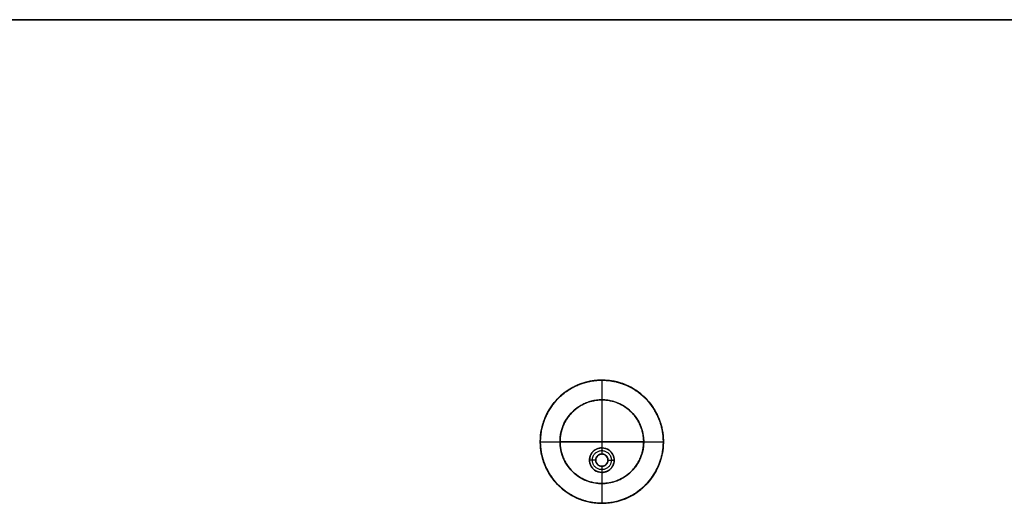
# Model space of a CAD drawing. Units: millimetres. Extents: x -6242 to 5164, y -1574 to 2485.
# Drawn here: x -521 to -121, y 415 to 611 of the extents above; entities that cross this region are included whole.
import ezdxf

# ---------------------------------------------------------------- set-up
doc = ezdxf.new("R2010")
doc.units = ezdxf.units.MM
doc.header["$MEASUREMENT"] = 0
doc.layers.add('Default', color=7, linetype='Continuous', true_color=0x000000)

msp = doc.modelspace()

# ---------------------------------------------------------------- linework, layer by layer
at = {"layer": 'Default'}
for points, degree in [([(229.27, 611.08, 732), (-520.73, 611.08, 732), (-1270.73, 611.08, 732)], 2), ([(229.27, 611.08, 750), (-520.73, 611.08, 750), (-1270.73, 611.08, 750)], 2), ([(-1270.73, 611.08, 741), (-520.73, 611.08, 741), (229.27, 611.08, 741)], 2), ([(-520.73, 611.08, 732), (-520.73, 611.08, 741), (-520.73, 611.08, 750)], 2), ([(-284.23, 464.56, 720), (-284.23, 460.56, 720), (-284.23, 456.56, 720)], 2), ([(-284.23, 464.56, 712), (-284.23, 450.81, 712), (-284.23, 437.06, 712)], 2), ([(-284.23, 456.56, 732), (-284.23, 445.56, 732), (-284.23, 434.56, 732)], 2), ([(-309.23, 439.56, 720), (-309.23, 439.56, 716), (-309.23, 439.56, 712)], 2), ([(-309.23, 439.56, 720), (-305.23, 439.56, 720), (-301.23, 439.56, 720)], 2), ([(-309.23, 439.56, 712), (-284.23, 439.56, 712), (-259.23, 439.56, 712)], 2), ([(-267.23, 439.56, 732), (-284.23, 439.56, 732), (-301.23, 439.56, 732)], 2), ([(-301.23, 439.56, 732), (-301.23, 439.56, 726), (-301.23, 439.56, 720)], 2), ([(-281.25, 436.08, 712), (-282.13, 436.73, 712), (-283.11, 437.05, 712), (-284.2, 437.06, 712)], 3), ([(-267.23, 439.56, 732), (-267.23, 439.56, 726), (-267.23, 439.56, 720)], 2), ([(-267.23, 439.56, 720), (-263.23, 439.56, 720), (-259.23, 439.56, 720)], 2), ([(-259.23, 439.56, 720), (-259.23, 439.56, 716), (-259.23, 439.56, 712)], 2), ([(-288.25, 435.04, 712), (-288.9, 434.16, 712), (-289.22, 433.18, 712), (-289.23, 432.09, 712)], 3), ([(-286.73, 432.06, 714.5), (-287.98, 432.06, 713.25), (-289.23, 432.06, 712)], 2), ([(-286.73, 432.06, 732), (-286.73, 432.06, 723.25), (-286.73, 432.06, 714.5)], 2), ([(-281.73, 432.06, 732), (-281.73, 432.06, 723.25), (-281.73, 432.06, 714.5)], 2), ([(-281.73, 432.06, 714.5), (-280.48, 432.06, 713.25), (-279.23, 432.06, 712)], 2), ([(-280.21, 429.08, 712), (-279.56, 429.97, 712), (-279.23, 430.96, 712), (-279.23, 432.06, 712)], 3), ([(-287.21, 428.04, 712), (-286.33, 427.4, 712), (-285.35, 427.07, 712), (-284.26, 427.06, 712)], 3), ([(-284.23, 429.56, 732), (-284.23, 426.06, 732), (-284.23, 422.56, 732)], 2), ([(-284.23, 427.06, 712), (-284.23, 420.81, 712), (-284.23, 414.56, 712)], 2), ([(-284.23, 422.56, 720), (-284.23, 418.56, 720), (-284.23, 414.56, 720)], 2)]:
    msp.add_open_spline(points, degree=degree, dxfattribs=at)
for points, knots in [([(-284.23, 464.56, 720), (-290.7, 464.56, 720), (-296.28, 462.42, 720), (-300.98, 458.13, 720), (-301.94, 457.25, 720), (-302.82, 456.33, 720), (-303.62, 455.36, 720), (-306.83, 451.51, 720), (-308.66, 447.09, 720), (-309.12, 442.1, 720), (-309.23, 440.85, 720), (-309.26, 439.57, 720), (-309.2, 438.28, 720), (-309.06, 435.1, 720), (-308.38, 432.15, 720), (-307.17, 429.42, 720), (-306.56, 428.05, 720), (-305.82, 426.74, 720), (-304.94, 425.48, 720), (-304.5, 424.86, 720), (-304.03, 424.24, 720), (-303.52, 423.64, 720), (-303.27, 423.34, 720), (-303.01, 423.05, 720), (-302.74, 422.75, 720), (-302.61, 422.61, 720), (-302.47, 422.46, 720), (-302.33, 422.32, 720), (-302.26, 422.24, 720), (-302.19, 422.17, 720), (-302.12, 422.1, 720), (-302.09, 422.06, 720), (-302.05, 422.03, 720), (-302.02, 421.99, 720), (-302, 421.97, 720), (-301.98, 421.96, 720), (-301.96, 421.94, 720), (-301.94, 421.92, 720), (-301.93, 421.9, 720), (-301.91, 421.88, 720), (-297.34, 417.31, 720), (-291.87, 414.88, 720), (-285.51, 414.59, 720), (-284.22, 414.53, 720), (-282.95, 414.56, 720), (-281.69, 414.68, 720), (-276.7, 415.13, 720), (-272.28, 416.96, 720), (-268.43, 420.17, 720), (-267.46, 420.98, 720), (-266.54, 421.86, 720), (-265.67, 422.81, 720), (-261.38, 427.5, 720), (-259.23, 433.09, 720), (-259.23, 439.56, 720)], [0, 0, 0, 0, 0.15625, 0.15625, 0.15625, 0.1875, 0.1875, 0.1875, 0.3125, 0.3125, 0.3125, 0.34375, 0.34375, 0.34375, 0.421875, 0.421875, 0.421875, 0.460938, 0.460938, 0.460938, 0.480469, 0.480469, 0.480469, 0.490234, 0.490234, 0.490234, 0.495117, 0.495117, 0.495117, 0.497559, 0.497559, 0.497559, 0.498779, 0.498779, 0.498779, 0.49939, 0.49939, 0.49939, 0.5, 0.5, 0.5, 0.65625, 0.65625, 0.65625, 0.6875, 0.6875, 0.6875, 0.8125, 0.8125, 0.8125, 0.84375, 0.84375, 0.84375, 1, 1, 1, 1]), ([(-301.89, 457.26, 712), (-300.71, 458.43, 712), (-299.45, 459.47, 712), (-298.1, 460.37, 712), (-297.43, 460.82, 712), (-296.73, 461.23, 712), (-296.01, 461.62, 712), (-295.65, 461.81, 712), (-295.28, 461.99, 712), (-294.91, 462.17, 712), (-294.73, 462.25, 712), (-294.54, 462.34, 712), (-294.35, 462.42, 712), (-294.26, 462.46, 712), (-294.16, 462.5, 712), (-294.07, 462.54, 712), (-294.02, 462.56, 712), (-293.97, 462.58, 712), (-293.93, 462.6, 712), (-293.9, 462.61, 712), (-293.88, 462.62, 712), (-293.85, 462.63, 712), (-293.84, 462.64, 712), (-293.83, 462.64, 712), (-293.82, 462.65, 712), (-293.81, 462.65, 712), (-293.8, 462.66, 712), (-293.78, 462.66, 712), (-290.72, 463.93, 712), (-287.54, 464.56, 712), (-284.23, 464.56, 712)], [0, 0, 0, 0, 0.25, 0.25, 0.25, 0.375, 0.375, 0.375, 0.4375, 0.4375, 0.4375, 0.46875, 0.46875, 0.46875, 0.484375, 0.484375, 0.484375, 0.492188, 0.492188, 0.492188, 0.496094, 0.496094, 0.496094, 0.498047, 0.498047, 0.498047, 0.5, 0.5, 0.5, 1, 1, 1, 1]), ([(-259.23, 439.56, 720), (-259.23, 443.01, 720), (-259.84, 446.21, 720), (-261.06, 449.16, 720), (-261.67, 450.63, 720), (-262.43, 452.04, 720), (-263.35, 453.39, 720), (-263.81, 454.06, 720), (-264.3, 454.72, 720), (-264.84, 455.36, 720), (-265.1, 455.68, 720), (-265.38, 456, 720), (-265.67, 456.31, 720), (-265.81, 456.47, 720), (-265.95, 456.62, 720), (-266.1, 456.78, 720), (-266.18, 456.86, 720), (-266.25, 456.93, 720), (-266.33, 457.01, 720), (-266.36, 457.05, 720), (-266.4, 457.09, 720), (-266.44, 457.12, 720), (-266.46, 457.14, 720), (-266.48, 457.16, 720), (-266.5, 457.18, 720), (-266.52, 457.2, 720), (-266.53, 457.22, 720), (-266.55, 457.24, 720), (-271.43, 462.12, 720), (-277.32, 464.56, 720), (-284.23, 464.56, 720)], [0, 0, 0, 0, 0.25, 0.25, 0.25, 0.375, 0.375, 0.375, 0.4375, 0.4375, 0.4375, 0.46875, 0.46875, 0.46875, 0.484375, 0.484375, 0.484375, 0.492188, 0.492188, 0.492188, 0.496094, 0.496094, 0.496094, 0.498047, 0.498047, 0.498047, 0.5, 0.5, 0.5, 1, 1, 1, 1]), ([(-284.23, 464.56, 712), (-282.57, 464.56, 712), (-280.94, 464.4, 712), (-279.34, 464.08, 712), (-278.54, 463.93, 712), (-277.75, 463.73, 712), (-276.97, 463.49, 712), (-276.58, 463.37, 712), (-276.19, 463.24, 712), (-275.8, 463.1, 712), (-275.61, 463.03, 712), (-275.42, 462.96, 712), (-275.23, 462.88, 712), (-275.13, 462.85, 712), (-275.03, 462.81, 712), (-274.94, 462.77, 712), (-274.89, 462.75, 712), (-274.84, 462.73, 712), (-274.79, 462.71, 712), (-274.77, 462.7, 712), (-274.74, 462.69, 712), (-274.72, 462.68, 712), (-274.71, 462.68, 712), (-274.7, 462.67, 712), (-274.69, 462.67, 712), (-274.67, 462.66, 712), (-274.66, 462.66, 712), (-274.65, 462.65, 712), (-271.58, 461.38, 712), (-268.87, 459.57, 712), (-266.53, 457.22, 712)], [0, 0, 0, 0, 0.25, 0.25, 0.25, 0.375, 0.375, 0.375, 0.4375, 0.4375, 0.4375, 0.46875, 0.46875, 0.46875, 0.484375, 0.484375, 0.484375, 0.492188, 0.492188, 0.492188, 0.496094, 0.496094, 0.496094, 0.498047, 0.498047, 0.498047, 0.5, 0.5, 0.5, 1, 1, 1, 1]), ([(-309.23, 439.59, 712), (-309.23, 441.25, 712), (-309.07, 442.88, 712), (-308.75, 444.47, 712), (-308.59, 445.27, 712), (-308.39, 446.06, 712), (-308.15, 446.84, 712), (-308.03, 447.23, 712), (-307.9, 447.62, 712), (-307.76, 448, 712), (-307.69, 448.2, 712), (-307.62, 448.39, 712), (-307.55, 448.58, 712), (-307.51, 448.68, 712), (-307.47, 448.78, 712), (-307.43, 448.87, 712), (-307.41, 448.92, 712), (-307.39, 448.97, 712), (-307.37, 449.01, 712), (-307.37, 449.04, 712), (-307.36, 449.06, 712), (-307.35, 449.09, 712), (-307.34, 449.1, 712), (-307.34, 449.11, 712), (-307.33, 449.12, 712), (-307.33, 449.13, 712), (-307.32, 449.15, 712), (-307.32, 449.16, 712), (-306.04, 452.22, 712), (-304.23, 454.92, 712), (-301.89, 457.26, 712)], [0, 0, 0, 0, 0.25, 0.25, 0.25, 0.375, 0.375, 0.375, 0.4375, 0.4375, 0.4375, 0.46875, 0.46875, 0.46875, 0.484375, 0.484375, 0.484375, 0.492188, 0.492188, 0.492188, 0.496094, 0.496094, 0.496094, 0.498047, 0.498047, 0.498047, 0.5, 0.5, 0.5, 1, 1, 1, 1]), ([(-267.23, 439.56, 720), (-267.23, 435.16, 720), (-268.69, 431.37, 720), (-271.61, 428.17, 720), (-272.2, 427.52, 720), (-272.83, 426.92, 720), (-273.49, 426.37, 720), (-276.1, 424.2, 720), (-279.11, 422.95, 720), (-282.5, 422.64, 720), (-283.36, 422.56, 720), (-284.22, 422.54, 720), (-285.1, 422.58, 720), (-289.42, 422.77, 720), (-293.14, 424.43, 720), (-296.25, 427.54, 720), (-299.36, 430.65, 720), (-301.02, 434.37, 720), (-301.21, 438.69, 720), (-301.25, 439.57, 720), (-301.23, 440.43, 720), (-301.15, 441.29, 720), (-300.84, 444.68, 720), (-299.6, 447.68, 720), (-297.42, 450.3, 720), (-296.87, 450.97, 720), (-296.27, 451.59, 720), (-295.62, 452.19, 720), (-292.43, 455.1, 720), (-288.63, 456.56, 720), (-284.23, 456.56, 720)], [0, 0, 0, 0, 0.15625, 0.15625, 0.15625, 0.1875, 0.1875, 0.1875, 0.3125, 0.3125, 0.3125, 0.34375, 0.34375, 0.34375, 0.5, 0.5, 0.5, 0.65625, 0.65625, 0.65625, 0.6875, 0.6875, 0.6875, 0.8125, 0.8125, 0.8125, 0.84375, 0.84375, 0.84375, 1, 1, 1, 1]), ([(-267.23, 439.56, 732), (-267.23, 440.68, 732), (-267.34, 441.78, 732), (-267.56, 442.88, 732), (-267.78, 443.97, 732), (-268.1, 445.04, 732), (-268.52, 446.07, 732), (-268.95, 447.1, 732), (-269.48, 448.08, 732), (-270.1, 449.01, 732), (-270.72, 449.93, 732), (-271.42, 450.79, 732), (-272.21, 451.58, 732), (-273, 452.37, 732), (-273.86, 453.08, 732), (-274.79, 453.7, 732), (-275.71, 454.32, 732), (-276.69, 454.84, 732), (-277.73, 455.27, 732), (-278.76, 455.69, 732), (-279.82, 456.02, 732), (-280.91, 456.23, 732), (-282.01, 456.45, 732), (-283.11, 456.56, 732), (-284.23, 456.56, 732), (-285.35, 456.56, 732), (-286.45, 456.45, 732), (-287.55, 456.23, 732), (-288.64, 456.02, 732), (-289.71, 455.69, 732), (-290.74, 455.27, 732), (-291.77, 454.84, 732), (-292.75, 454.32, 732), (-293.68, 453.7, 732), (-294.6, 453.08, 732), (-295.46, 452.37, 732), (-296.25, 451.58, 732), (-297.04, 450.79, 732), (-297.75, 449.93, 732), (-298.37, 449.01, 732), (-298.99, 448.08, 732), (-299.51, 447.1, 732), (-299.94, 446.07, 732), (-300.36, 445.04, 732), (-300.69, 443.97, 732), (-300.9, 442.88, 732), (-301.12, 441.78, 732), (-301.23, 440.68, 732), (-301.23, 439.56, 732), (-301.23, 438.45, 732), (-301.12, 437.34, 732), (-300.9, 436.24, 732), (-300.69, 435.15, 732), (-300.36, 434.09, 732), (-299.94, 433.06, 732), (-299.51, 432.02, 732), (-298.99, 431.04, 732), (-298.37, 430.12, 732), (-297.75, 429.19, 732), (-297.04, 428.33, 732), (-296.25, 427.54, 732), (-295.46, 426.75, 732), (-294.6, 426.05, 732), (-293.68, 425.43, 732), (-292.75, 424.81, 732), (-291.77, 424.28, 732), (-290.74, 423.86, 732), (-289.71, 423.43, 732), (-288.64, 423.11, 732), (-287.55, 422.89, 732), (-286.45, 422.67, 732), (-285.35, 422.56, 732), (-284.23, 422.56, 732), (-283.11, 422.56, 732), (-282.01, 422.67, 732), (-280.91, 422.89, 732), (-279.82, 423.11, 732), (-278.76, 423.43, 732), (-277.73, 423.86, 732), (-276.69, 424.28, 732), (-275.71, 424.81, 732), (-274.79, 425.43, 732), (-273.86, 426.05, 732), (-273, 426.75, 732), (-272.21, 427.54, 732), (-271.42, 428.33, 732), (-270.72, 429.19, 732), (-270.1, 430.12, 732), (-269.48, 431.04, 732), (-268.95, 432.02, 732), (-268.52, 433.06, 732), (-268.1, 434.09, 732), (-267.78, 435.15, 732), (-267.56, 436.24, 732), (-267.34, 437.34, 732), (-267.23, 438.45, 732), (-267.23, 439.56, 732)], [0, 0, 0, 0, 0.03125, 0.03125, 0.03125, 0.0625, 0.0625, 0.0625, 0.09375, 0.09375, 0.09375, 0.125, 0.125, 0.125, 0.15625, 0.15625, 0.15625, 0.1875, 0.1875, 0.1875, 0.21875, 0.21875, 0.21875, 0.25, 0.25, 0.25, 0.28125, 0.28125, 0.28125, 0.3125, 0.3125, 0.3125, 0.34375, 0.34375, 0.34375, 0.375, 0.375, 0.375, 0.40625, 0.40625, 0.40625, 0.4375, 0.4375, 0.4375, 0.46875, 0.46875, 0.46875, 0.5, 0.5, 0.5, 0.53125, 0.53125, 0.53125, 0.5625, 0.5625, 0.5625, 0.59375, 0.59375, 0.59375, 0.625, 0.625, 0.625, 0.65625, 0.65625, 0.65625, 0.6875, 0.6875, 0.6875, 0.71875, 0.71875, 0.71875, 0.75, 0.75, 0.75, 0.78125, 0.78125, 0.78125, 0.8125, 0.8125, 0.8125, 0.84375, 0.84375, 0.84375, 0.875, 0.875, 0.875, 0.90625, 0.90625, 0.90625, 0.9375, 0.9375, 0.9375, 0.96875, 0.96875, 0.96875, 1, 1, 1, 1]), ([(-284.23, 456.56, 720), (-281.89, 456.56, 720), (-279.71, 456.15, 720), (-277.71, 455.32, 720), (-276.71, 454.9, 720), (-275.75, 454.38, 720), (-274.83, 453.76, 720), (-274.37, 453.45, 720), (-273.92, 453.11, 720), (-273.49, 452.75, 720), (-273.27, 452.57, 720), (-273.05, 452.38, 720), (-272.84, 452.19, 720), (-272.73, 452.09, 720), (-272.63, 451.99, 720), (-272.52, 451.89, 720), (-272.47, 451.84, 720), (-272.42, 451.79, 720), (-272.37, 451.74, 720), (-272.34, 451.71, 720), (-272.31, 451.69, 720), (-272.29, 451.66, 720), (-272.28, 451.65, 720), (-272.26, 451.63, 720), (-272.25, 451.62, 720), (-272.24, 451.61, 720), (-272.22, 451.6, 720), (-272.21, 451.58, 720), (-268.89, 448.26, 720), (-267.23, 444.26, 720), (-267.23, 439.56, 720)], [0, 0, 0, 0, 0.25, 0.25, 0.25, 0.375, 0.375, 0.375, 0.4375, 0.4375, 0.4375, 0.46875, 0.46875, 0.46875, 0.484375, 0.484375, 0.484375, 0.492188, 0.492188, 0.492188, 0.496094, 0.496094, 0.496094, 0.498047, 0.498047, 0.498047, 0.5, 0.5, 0.5, 1, 1, 1, 1]), ([(-266.53, 457.22, 712), (-265.36, 456.04, 712), (-264.32, 454.78, 712), (-263.42, 453.43, 712), (-262.97, 452.75, 712), (-262.55, 452.05, 712), (-262.17, 451.33, 712), (-261.98, 450.97, 712), (-261.8, 450.6, 712), (-261.62, 450.23, 712), (-261.53, 450.05, 712), (-261.45, 449.86, 712), (-261.36, 449.67, 712), (-261.32, 449.57, 712), (-261.28, 449.48, 712), (-261.24, 449.39, 712), (-261.22, 449.34, 712), (-261.2, 449.29, 712), (-261.18, 449.24, 712), (-261.17, 449.22, 712), (-261.16, 449.19, 712), (-261.15, 449.17, 712), (-261.15, 449.16, 712), (-261.14, 449.15, 712), (-261.14, 449.13, 712), (-261.13, 449.12, 712), (-261.13, 449.11, 712), (-261.12, 449.1, 712), (-259.86, 446.03, 712), (-259.23, 442.84, 712), (-259.23, 439.53, 712)], [0, 0, 0, 0, 0.25, 0.25, 0.25, 0.375, 0.375, 0.375, 0.4375, 0.4375, 0.4375, 0.46875, 0.46875, 0.46875, 0.484375, 0.484375, 0.484375, 0.492188, 0.492188, 0.492188, 0.496094, 0.496094, 0.496094, 0.498047, 0.498047, 0.498047, 0.5, 0.5, 0.5, 1, 1, 1, 1]), ([(-301.93, 421.91, 712), (-303.1, 423.08, 712), (-304.14, 424.34, 712), (-305.04, 425.7, 712), (-305.49, 426.37, 712), (-305.91, 427.07, 712), (-306.29, 427.79, 712), (-306.48, 428.15, 712), (-306.67, 428.52, 712), (-306.84, 428.89, 712), (-306.93, 429.08, 712), (-307.01, 429.27, 712), (-307.1, 429.45, 712), (-307.14, 429.55, 712), (-307.18, 429.64, 712), (-307.22, 429.74, 712), (-307.24, 429.79, 712), (-307.26, 429.83, 712), (-307.28, 429.88, 712), (-307.29, 429.9, 712), (-307.3, 429.93, 712), (-307.31, 429.95, 712), (-307.32, 429.96, 712), (-307.32, 429.98, 712), (-307.33, 429.99, 712), (-307.33, 430, 712), (-307.34, 430.01, 712), (-307.34, 430.02, 712), (-308.6, 433.09, 712), (-309.24, 436.28, 712), (-309.23, 439.59, 712)], [0, 0, 0, 0, 0.25, 0.25, 0.25, 0.375, 0.375, 0.375, 0.4375, 0.4375, 0.4375, 0.46875, 0.46875, 0.46875, 0.484375, 0.484375, 0.484375, 0.492188, 0.492188, 0.492188, 0.496094, 0.496094, 0.496094, 0.498047, 0.498047, 0.498047, 0.5, 0.5, 0.5, 1, 1, 1, 1]), ([(-284.2, 437.06, 712), (-284.6, 437.06, 712), (-284.98, 437.02, 712), (-285.36, 436.93, 712), (-285.55, 436.89, 712), (-285.74, 436.83, 712), (-285.92, 436.77, 712), (-286.01, 436.73, 712), (-286.1, 436.7, 712), (-286.2, 436.66, 712), (-286.24, 436.64, 712), (-286.29, 436.62, 712), (-286.33, 436.6, 712), (-286.35, 436.59, 712), (-286.38, 436.58, 712), (-286.4, 436.57, 712), (-286.41, 436.56, 712), (-286.42, 436.56, 712), (-286.43, 436.55, 712), (-286.44, 436.55, 712), (-286.44, 436.55, 712), (-286.45, 436.54, 712), (-286.45, 436.54, 712), (-286.45, 436.54, 712), (-286.47, 436.53, 712), (-287.18, 436.18, 712), (-287.77, 435.68, 712), (-288.25, 435.04, 712)], [0, 0, 0, 0, 0.25, 0.25, 0.25, 0.375, 0.375, 0.375, 0.4375, 0.4375, 0.4375, 0.46875, 0.46875, 0.46875, 0.484375, 0.484375, 0.484375, 0.492188, 0.492188, 0.492188, 0.496094, 0.496094, 0.496094, 0.5, 0.5, 0.5, 1, 1, 1, 1]), ([(-279.23, 432.06, 712), (-279.23, 432.46, 712), (-279.28, 432.84, 712), (-279.36, 433.22, 712), (-279.41, 433.4, 712), (-279.46, 433.59, 712), (-279.53, 433.77, 712), (-279.56, 433.86, 712), (-279.6, 433.95, 712), (-279.64, 434.04, 712), (-279.66, 434.09, 712), (-279.68, 434.13, 712), (-279.7, 434.18, 712), (-279.71, 434.2, 712), (-279.72, 434.22, 712), (-279.73, 434.24, 712), (-279.74, 434.25, 712), (-279.74, 434.27, 712), (-279.75, 434.28, 712), (-279.75, 434.28, 712), (-279.75, 434.29, 712), (-279.76, 434.29, 712), (-279.76, 434.3, 712), (-279.76, 434.3, 712), (-279.76, 434.31, 712), (-280.12, 435.02, 712), (-280.62, 435.61, 712), (-281.25, 436.08, 712)], [0, 0, 0, 0, 0.25, 0.25, 0.25, 0.375, 0.375, 0.375, 0.4375, 0.4375, 0.4375, 0.46875, 0.46875, 0.46875, 0.484375, 0.484375, 0.484375, 0.492188, 0.492188, 0.492188, 0.496094, 0.496094, 0.496094, 0.5, 0.5, 0.5, 1, 1, 1, 1]), ([(-259.23, 439.53, 712), (-259.23, 437.87, 712), (-259.39, 436.24, 712), (-259.71, 434.65, 712), (-259.87, 433.85, 712), (-260.07, 433.06, 712), (-260.31, 432.28, 712), (-260.43, 431.89, 712), (-260.56, 431.5, 712), (-260.7, 431.12, 712), (-260.77, 430.92, 712), (-260.84, 430.73, 712), (-260.91, 430.54, 712), (-260.95, 430.44, 712), (-260.99, 430.35, 712), (-261.03, 430.25, 712), (-261.05, 430.2, 712), (-261.07, 430.16, 712), (-261.09, 430.11, 712), (-261.1, 430.08, 712), (-261.11, 430.06, 712), (-261.12, 430.04, 712), (-261.12, 430.02, 712), (-261.13, 430.01, 712), (-261.13, 430, 712), (-261.14, 429.99, 712), (-261.14, 429.98, 712), (-261.15, 429.96, 712), (-262.42, 426.9, 712), (-264.23, 424.2, 712), (-266.58, 421.86, 712)], [0, 0, 0, 0, 0.25, 0.25, 0.25, 0.375, 0.375, 0.375, 0.4375, 0.4375, 0.4375, 0.46875, 0.46875, 0.46875, 0.484375, 0.484375, 0.484375, 0.492188, 0.492188, 0.492188, 0.496094, 0.496094, 0.496094, 0.498047, 0.498047, 0.498047, 0.5, 0.5, 0.5, 1, 1, 1, 1]), ([(-289.23, 432.09, 712), (-289.23, 431.7, 712), (-289.19, 431.31, 712), (-289.1, 430.93, 712), (-289.06, 430.74, 712), (-289, 430.55, 712), (-288.94, 430.37, 712), (-288.9, 430.28, 712), (-288.87, 430.19, 712), (-288.83, 430.1, 712), (-288.81, 430.05, 712), (-288.79, 430.01, 712), (-288.77, 429.96, 712), (-288.76, 429.94, 712), (-288.75, 429.92, 712), (-288.74, 429.89, 712), (-288.73, 429.88, 712), (-288.73, 429.87, 712), (-288.72, 429.86, 712), (-288.72, 429.86, 712), (-288.71, 429.85, 712), (-288.71, 429.84, 712), (-288.71, 429.84, 712), (-288.71, 429.84, 712), (-288.7, 429.83, 712), (-288.35, 429.11, 712), (-287.85, 428.52, 712), (-287.21, 428.04, 712)], [0, 0, 0, 0, 0.25, 0.25, 0.25, 0.375, 0.375, 0.375, 0.4375, 0.4375, 0.4375, 0.46875, 0.46875, 0.46875, 0.484375, 0.484375, 0.484375, 0.492188, 0.492188, 0.492188, 0.496094, 0.496094, 0.496094, 0.5, 0.5, 0.5, 1, 1, 1, 1]), ([(-281.73, 432.06, 732), (-281.73, 431.73, 732), (-281.79, 431.41, 732), (-281.92, 431.1, 732), (-282.05, 430.8, 732), (-282.23, 430.53, 732), (-282.46, 430.29, 732), (-282.7, 430.06, 732), (-282.97, 429.88, 732), (-283.27, 429.75, 732), (-283.58, 429.62, 732), (-283.9, 429.56, 732), (-284.23, 429.56, 732), (-284.56, 429.56, 732), (-284.88, 429.62, 732), (-285.19, 429.75, 732), (-285.49, 429.88, 732), (-285.76, 430.06, 732), (-286, 430.29, 732), (-286.23, 430.53, 732), (-286.41, 430.8, 732), (-286.54, 431.1, 732), (-286.67, 431.41, 732), (-286.73, 431.73, 732), (-286.73, 432.06, 732), (-286.73, 432.39, 732), (-286.67, 432.71, 732), (-286.54, 433.02, 732), (-286.41, 433.32, 732), (-286.23, 433.59, 732), (-286, 433.83, 732), (-285.76, 434.06, 732), (-285.49, 434.24, 732), (-285.19, 434.37, 732), (-284.88, 434.5, 732), (-284.56, 434.56, 732), (-284.23, 434.56, 732), (-283.9, 434.56, 732), (-283.58, 434.5, 732), (-283.27, 434.37, 732), (-282.97, 434.24, 732), (-282.7, 434.06, 732), (-282.46, 433.83, 732), (-282.23, 433.59, 732), (-282.05, 433.32, 732), (-281.92, 433.02, 732), (-281.79, 432.71, 732), (-281.73, 432.39, 732), (-281.73, 432.06, 732)], [0, 0, 0, 0, 0.0625, 0.0625, 0.0625, 0.125, 0.125, 0.125, 0.1875, 0.1875, 0.1875, 0.25, 0.25, 0.25, 0.3125, 0.3125, 0.3125, 0.375, 0.375, 0.375, 0.4375, 0.4375, 0.4375, 0.5, 0.5, 0.5, 0.5625, 0.5625, 0.5625, 0.625, 0.625, 0.625, 0.6875, 0.6875, 0.6875, 0.75, 0.75, 0.75, 0.8125, 0.8125, 0.8125, 0.875, 0.875, 0.875, 0.9375, 0.9375, 0.9375, 1, 1, 1, 1]), ([(-284.26, 427.06, 712), (-283.86, 427.06, 712), (-283.48, 427.1, 712), (-283.1, 427.19, 712), (-282.91, 427.23, 712), (-282.72, 427.29, 712), (-282.54, 427.36, 712), (-282.45, 427.39, 712), (-282.36, 427.42, 712), (-282.27, 427.46, 712), (-282.22, 427.48, 712), (-282.18, 427.5, 712), (-282.13, 427.52, 712), (-282.11, 427.53, 712), (-282.09, 427.55, 712), (-282.06, 427.56, 712), (-282.05, 427.56, 712), (-282.04, 427.57, 712), (-282.03, 427.57, 712), (-282.02, 427.57, 712), (-282.02, 427.58, 712), (-282.01, 427.58, 712), (-282.01, 427.58, 712), (-282.01, 427.58, 712), (-282, 427.59, 712), (-281.28, 427.94, 712), (-280.69, 428.44, 712), (-280.21, 429.08, 712)], [0, 0, 0, 0, 0.25, 0.25, 0.25, 0.375, 0.375, 0.375, 0.4375, 0.4375, 0.4375, 0.46875, 0.46875, 0.46875, 0.484375, 0.484375, 0.484375, 0.492188, 0.492188, 0.492188, 0.496094, 0.496094, 0.496094, 0.5, 0.5, 0.5, 1, 1, 1, 1]), ([(-284.26, 414.56, 712), (-285.92, 414.56, 712), (-287.55, 414.72, 712), (-289.14, 415.04, 712), (-289.94, 415.2, 712), (-290.73, 415.4, 712), (-291.51, 415.64, 712), (-291.9, 415.76, 712), (-292.29, 415.89, 712), (-292.67, 416.03, 712), (-292.87, 416.1, 712), (-293.06, 416.17, 712), (-293.25, 416.25, 712), (-293.35, 416.28, 712), (-293.44, 416.32, 712), (-293.54, 416.36, 712), (-293.59, 416.38, 712), (-293.64, 416.4, 712), (-293.68, 416.42, 712), (-293.71, 416.43, 712), (-293.73, 416.44, 712), (-293.76, 416.45, 712), (-293.77, 416.45, 712), (-293.78, 416.46, 712), (-293.79, 416.46, 712), (-293.8, 416.47, 712), (-293.82, 416.47, 712), (-293.83, 416.48, 712), (-296.89, 417.75, 712), (-299.59, 419.56, 712), (-301.93, 421.91, 712)], [0, 0, 0, 0, 0.25, 0.25, 0.25, 0.375, 0.375, 0.375, 0.4375, 0.4375, 0.4375, 0.46875, 0.46875, 0.46875, 0.484375, 0.484375, 0.484375, 0.492188, 0.492188, 0.492188, 0.496094, 0.496094, 0.496094, 0.498047, 0.498047, 0.498047, 0.5, 0.5, 0.5, 1, 1, 1, 1]), ([(-266.58, 421.86, 712), (-267.75, 420.69, 712), (-269.01, 419.65, 712), (-270.37, 418.75, 712), (-271.04, 418.3, 712), (-271.74, 417.88, 712), (-272.46, 417.5, 712), (-272.82, 417.31, 712), (-273.19, 417.13, 712), (-273.56, 416.95, 712), (-273.75, 416.86, 712), (-273.93, 416.78, 712), (-274.12, 416.7, 712), (-274.22, 416.65, 712), (-274.31, 416.61, 712), (-274.41, 416.57, 712), (-274.45, 416.55, 712), (-274.5, 416.53, 712), (-274.55, 416.51, 712), (-274.57, 416.5, 712), (-274.6, 416.49, 712), (-274.62, 416.48, 712), (-274.63, 416.48, 712), (-274.65, 416.47, 712), (-274.66, 416.47, 712), (-274.67, 416.46, 712), (-274.68, 416.46, 712), (-274.69, 416.45, 712), (-277.76, 415.19, 712), (-280.95, 414.56, 712), (-284.26, 414.56, 712)], [0, 0, 0, 0, 0.25, 0.25, 0.25, 0.375, 0.375, 0.375, 0.4375, 0.4375, 0.4375, 0.46875, 0.46875, 0.46875, 0.484375, 0.484375, 0.484375, 0.492188, 0.492188, 0.492188, 0.496094, 0.496094, 0.496094, 0.498047, 0.498047, 0.498047, 0.5, 0.5, 0.5, 1, 1, 1, 1])]:
    msp.add_open_spline(points, degree=3, knots=knots, dxfattribs=at)
for points, weights, knots in [([(-259.23, 439.56, 720), (-259.23, 389.56, 720), (-309.23, 389.56, 720), (-309.23, 439.56, 720), (-309.23, 452.06, 720), (-300.9, 464.56, 720), (-284.23, 464.56, 720)], [1, 0.333333333333, 0.333333333333, 1, 0.666666666667, 0.5, 0.5], [0, 0, 0, 0, 0.666667, 0.666667, 0.666667, 1, 1, 1, 1]), ([(-259.23, 439.56, 716), (-259.23, 389.56, 716), (-309.23, 389.56, 716), (-309.23, 439.56, 716), (-309.23, 489.56, 716), (-259.23, 489.56, 716), (-259.23, 439.56, 716)], [1, 0.333333333333, 0.333333333333, 1, 0.333333333333, 0.333333333333, 1], [0, 0, 0, 0, 0.5, 0.5, 0.5, 1, 1, 1, 1]), ([(-284.23, 456.56, 720), (-295.56, 456.56, 720), (-301.23, 448.06, 720), (-301.23, 439.56, 720), (-301.23, 405.56, 720), (-267.23, 405.56, 720), (-267.23, 439.56, 720)], [0.5, 0.5, 0.666666666667, 1, 0.333333333333, 0.333333333333, 1], [0, 0, 0, 0, 0.333333, 0.333333, 0.333333, 1, 1, 1, 1]), ([(-267.23, 439.56, 732), (-267.23, 405.56, 732), (-301.23, 405.56, 732), (-301.23, 439.56, 732), (-301.23, 473.56, 732), (-267.23, 473.56, 732), (-267.23, 439.56, 732)], [1, 0.333333333333, 0.333333333333, 1, 0.333333333333, 0.333333333333, 1], [0, 0, 0, 0, 0.5, 0.5, 0.5, 1, 1, 1, 1]), ([(-267.23, 439.56, 726), (-267.23, 405.56, 726), (-301.23, 405.56, 726), (-301.23, 439.56, 726), (-301.23, 473.56, 726), (-267.23, 473.56, 726), (-267.23, 439.56, 726)], [1, 0.333333333333, 0.333333333333, 1, 0.333333333333, 0.333333333333, 1], [0, 0, 0, 0, 0.5, 0.5, 0.5, 1, 1, 1, 1]), ([(-309.23, 439.59, 712), (-309.23, 439.58, 712), (-309.23, 439.57, 712), (-309.23, 439.56, 712), (-309.23, 433.51, 712), (-307.09, 427.08, 712), (-301.93, 421.91, 712)], [0.998724349905, 0.999149295043, 0.999574511741, 1, 0.804987324447, 0.667019564334, 0.58609671966], [0, 0, 0, 0, 0.002177, 0.002177, 0.002177, 1, 1, 1, 1]), ([(-287.21, 428.04, 712), (-288.64, 429.1, 712), (-289.23, 430.62, 712), (-289.23, 432.06, 712), (-289.23, 432.07, 712), (-289.23, 432.08, 712), (-289.23, 432.09, 712)], [0.554535253591, 0.62826449892, 0.776752747723, 1, 0.997910660089, 0.995827868189, 0.993751624301], [0, 0, 0, 0, 0.990728, 0.990728, 0.990728, 1, 1, 1, 1]), ([(-280.36, 432.06, 713.13), (-280.36, 424.31, 713.12), (-288.11, 424.31, 713.12), (-288.11, 432.06, 713.12), (-288.11, 439.81, 713.12), (-280.36, 439.81, 713.12), (-280.36, 432.06, 713.12)], [0.99999999547, 0.333333333333, 0.333333334843, 1, 0.333333334843, 0.333333333333, 0.999999995471], [0, 0, 0, 0, 0.5, 0.5, 0.5, 1, 1, 1, 1]), ([(-281.73, 432.06, 714.5), (-281.73, 427.06, 714.5), (-286.73, 427.06, 714.5), (-286.73, 432.06, 714.5), (-286.73, 433.31, 714.5), (-285.9, 434.56, 714.5), (-284.23, 434.56, 714.5)], [1, 0.333333333333, 0.333333333333, 1, 0.666666666667, 0.5, 0.5], [0, 0, 0, 0, 0.666667, 0.666667, 0.666667, 1, 1, 1, 1]), ([(-281.73, 432.06, 732), (-281.73, 437.06, 732), (-286.73, 437.06, 732), (-286.73, 432.06, 732), (-286.73, 427.06, 732), (-281.73, 427.06, 732), (-281.73, 432.06, 732)], [1, 0.333333333333, 0.333333333333, 1, 0.333333333333, 0.333333333333, 1], [0, 0, 0, 0, 0.5, 0.5, 0.5, 1, 1, 1, 1]), ([(-284.23, 434.56, 714.5), (-285.9, 434.56, 714.5), (-286.73, 433.31, 714.5), (-286.73, 432.06, 714.5), (-286.73, 427.06, 714.5), (-281.73, 427.06, 714.5), (-281.73, 432.06, 714.5)], [0.5, 0.5, 0.666666666667, 1, 0.333333333333, 0.333333333333, 1], [0, 0, 0, 0, 0.333333, 0.333333, 0.333333, 1, 1, 1, 1]), ([(-281.73, 432.06, 723.25), (-281.73, 437.06, 723.25), (-286.73, 437.06, 723.25), (-286.73, 432.06, 723.25), (-286.73, 427.06, 723.25), (-281.73, 427.06, 723.25), (-281.73, 432.06, 723.25)], [1, 0.333333333333, 0.333333333333, 1, 0.333333333333, 0.333333333333, 1], [0, 0, 0, 0, 0.5, 0.5, 0.5, 1, 1, 1, 1])]:
    msp.add_rational_spline(points, weights, degree=3, knots=knots, dxfattribs=at)
for points, weights in [([(-284.23, 464.56, 712), (-291.12, 464.56, 712), (-297.27, 461.87, 712), (-301.89, 457.26, 712)], [0.5, 0.5, 0.528491973892, 0.585475921677]), ([(-284.23, 464.56, 720), (-267.56, 464.56, 720), (-259.23, 452.06, 720), (-259.23, 439.56, 720)], [0.5, 0.5, 0.666666666667, 1]), ([(-266.53, 457.22, 712), (-271.15, 461.85, 712), (-277.31, 464.56, 712), (-284.23, 464.56, 712)], [0.58609671966, 0.528698906553, 0.5, 0.5]), ([(-301.89, 457.26, 712), (-307.07, 452.09, 712), (-309.22, 445.66, 712), (-309.23, 439.59, 712)], [0.585475921677, 0.666137127128, 0.803886603204, 0.998724349905]), ([(-267.23, 439.56, 720), (-267.23, 448.06, 720), (-272.9, 456.56, 720), (-284.23, 456.56, 720)], [1, 0.666666666667, 0.5, 0.5]), ([(-259.23, 439.56, 712), (-259.23, 445.62, 712), (-261.37, 452.04, 712), (-266.53, 457.22, 712)], [1, 0.804987324447, 0.667019564334, 0.58609671966]), ([(-288.25, 435.04, 712), (-287.32, 436.29, 712), (-285.89, 437.07, 712), (-284.2, 437.06, 712)], [0.626739748453, 0.541718971909, 0.499474036403, 0.500004941937]), ([(-284.2, 437.06, 712), (-283.11, 437.05, 712), (-282.1, 436.7, 712), (-281.25, 436.08, 712)], [0.500004941937, 0.500347753889, 0.518525682806, 0.554538728689]), ([(-281.25, 436.08, 712), (-279.83, 435.02, 712), (-279.23, 433.5, 712), (-279.23, 432.06, 712)], [0.554538728689, 0.628269164686, 0.776756255123, 1]), ([(-266.58, 421.86, 712), (-261.39, 427.03, 712), (-259.24, 433.46, 712), (-259.23, 439.53, 712)], [0.585476879326, 0.666138217459, 0.803887374432, 0.998724350247]), ([(-259.23, 439.53, 712), (-259.23, 439.54, 712), (-259.23, 439.55, 712), (-259.23, 439.56, 712)], [0.998724350247, 0.999149295271, 0.999574511855, 1]), ([(-289.23, 432.09, 712), (-289.22, 433.08, 712), (-288.93, 434.11, 712), (-288.25, 435.04, 712)], [0.993751624301, 0.831354451259, 0.709017159309, 0.626739748453]), ([(-284.23, 434.56, 714.5), (-282.56, 434.56, 714.5), (-281.73, 433.31, 714.5), (-281.73, 432.06, 714.5)], [0.5, 0.5, 0.666666666667, 1]), ([(-281.73, 432.06, 714.5), (-281.73, 433.31, 714.5), (-282.56, 434.56, 714.5), (-284.23, 434.56, 714.5)], [1, 0.666666666667, 0.5, 0.5]), ([(-279.23, 432.06, 712), (-279.23, 431.07, 712), (-279.52, 430.02, 712), (-280.21, 429.08, 712)], [1, 0.834523123923, 0.710120142621, 0.626791056092]), ([(-284.26, 427.06, 712), (-285.35, 427.07, 712), (-286.36, 427.42, 712), (-287.21, 428.04, 712)], [0.500004941937, 0.500347742862, 0.518524513413, 0.554535253591]), ([(-280.21, 429.08, 712), (-281.14, 427.83, 712), (-282.57, 427.05, 712), (-284.26, 427.06, 712)], [0.626791056092, 0.54173596767, 0.499473929619, 0.500004941937]), ([(-301.93, 421.91, 712), (-297.32, 417.28, 712), (-291.17, 414.57, 712), (-284.26, 414.56, 712)], [0.58609671966, 0.528787243609, 0.500088405033, 0.50000020393]), ([(-284.26, 414.56, 712), (-277.36, 414.55, 712), (-271.2, 417.25, 712), (-266.58, 421.86, 712)], [0.50000020393, 0.49991204948, 0.528404274612, 0.585476879326])]:
    msp.add_rational_spline(points, weights, degree=3, dxfattribs=at)

doc.saveas('drawing.dxf')
